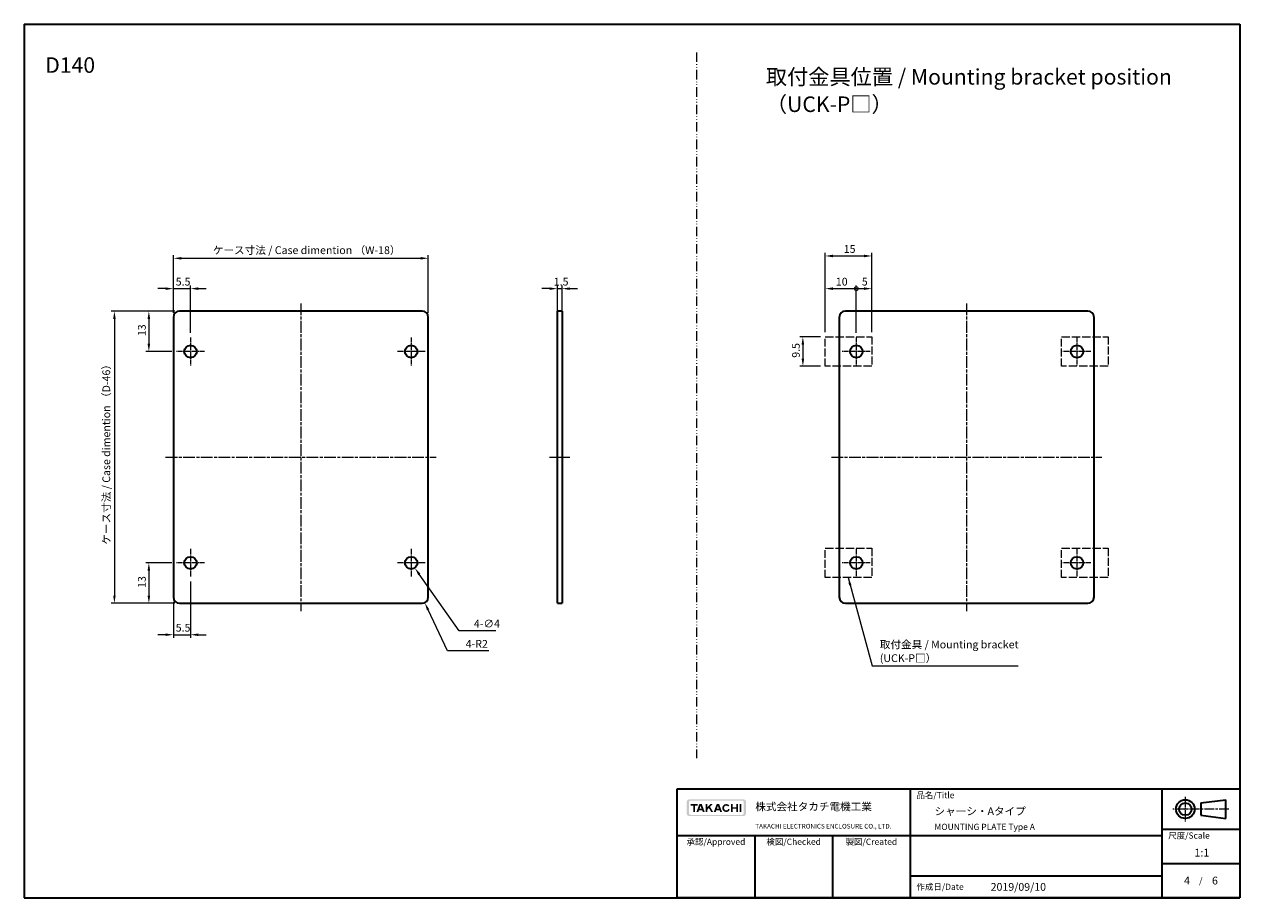
# Model space of a CAD drawing. Units: millimetres. Extents: x 10 to 2862, y 5 to 708.
# Drawn here: x 1082 to 1473, y 5 to 286 of the extents above; entities that cross this region are included whole.
import ezdxf
from ezdxf.enums import TextEntityAlignment as Align

# ---------------------------------------------------------------- set-up
doc = ezdxf.new("R2010")
doc.units = ezdxf.units.MM
doc.header["$LTSCALE"] = 0.6666666666666666
for name, pattern in [('CHAIN', [0.35429999999999995, 0.2362, -0.0295, 0.0591, -0.0295]), ('DASH_DOUBLE_DOT', [0.43979999999999997, 0.24, -0.06, 0.0098, -0.06, 0.01, -0.06]), ('DASHED', [0.2067, 0.1654, -0.0413])]:
    doc.linetypes.add(name, pattern=pattern)
doc.layers.get('Defpoints').update_dxf_attribs({"lineweight": 25})
for name, color, linetype, lineweight in [('Border (ISO)', 7, 'Continuous', 35), ('Center Mark (ISO)', 131, 'Continuous', 18), ('Centerline (ISO)', 131, 'Continuous', 18), ('Dimension (ISO)', 7, 'Continuous', 18), ('Dimension (ISO) @ 1', 7, 'Continuous', 18), ('Hatch (ISO)', 1, 'Continuous', 18), ('Sketch Geometry (ISO)', 7, 'Continuous', 18), ('Symbol (ISO) @ 1', 7, 'Continuous', 18), ('Title (ISO)', 7, 'Continuous', 35), ('Visible (ISO)', 7, 'Continuous', 35)]:
    doc.layers.add(name, color=color, linetype=linetype, lineweight=lineweight)
doc.styles.add('Note Text (TK)', font='txt')
doc.styles.add('文字スタイル67', font='arial.ttf')
doc.dimstyles.new('Default - Method 1b (TK)', dxfattribs={"dimscale": 0.6666666666666666, "dimtxt": 2.5, "dimasz": 2.5, "dimexe": 1, "dimexo": 1.499999999999999, "dimgap": 1, "dimtad": 1, "dimtoh": 1, "dimrnd": 1e-08, "dimdsep": 46, "dimtxsty": 'Note Text (TK)', "dimcen": 0.09, "dimdle": 5, "dimclrd": 100, "dimclre": 100, "dimclrt": 7, "dimadec": 1, "dimazin": 1, "dimtfac": 1, "dimtmove": 0, "dimatfit": 3, "dimfxl": 1, "dimtolj": 1, "dimlwd": -1, "dimlwe": -1, "dimarcsym": 0})
doc.dimstyles.new('Default - Method 1b (TK)$7', dxfattribs={"dimscale": 0.6666666666666666, "dimtxt": 2.5, "dimasz": 2.5, "dimexe": 1, "dimexo": 1.499999999999999, "dimgap": 1, "dimtad": 1, "dimtoh": 1, "dimrnd": 1e-08, "dimdsep": 46, "dimtxsty": 'Note Text (TK)', "dimcen": 0.09, "dimdle": 5, "dimclrd": 100, "dimclre": 100, "dimclrt": 7, "dimadec": 1, "dimazin": 1, "dimtfac": 1, "dimtmove": 0, "dimatfit": 3, "dimfxl": 1, "dimtolj": 1, "dimlwd": -1, "dimlwe": -1, "dimarcsym": 0})

# ---------------------------------------------------------------- blocks, each defined once
blk = doc.blocks.new('図面枠 tk図枠')
at = {"layer": 'Border (ISO)'}
for p, q in [((14.49999999999999, 289), (405.4999999999999, 289)), ((14.49999999999999, 289), (14.50000000000001, 8.000000000000007)), ((405.4999999999999, 289), (405.4999999999999, 8.000000000000007)), ((14.50000000000001, 8.000000000000007), (405.4999999999999, 8.000000000000007))]:
    blk.add_line(p, q, dxfattribs=at)
blk = doc.blocks.new('表題欄 tk表題欄')
at = {"layer": 'Hatch (ISO)'}
h = blk.add_hatch(color=256, dxfattribs=at)
edge = h.paths.add_edge_path(flags=0)
edge.add_arc((95.57537688673352, 236.2990653650367), 0.5958259999999996, 269.9999999999897, 360)
edge.add_line((96.17120288673351, 236.2990653650368), (96.17120288673348, 239.7107813650365))
edge.add_arc((95.5753768867335, 239.7107813650366), 0.5958259999999996, 0, 90.0000000000068)
edge.add_line((95.57537688673342, 240.3066073650366), (79.13710888673356, 240.3066073650366))
edge.add_arc((79.13710888673353, 239.7107813650366), 0.5958259999999996, 89.99999999999744, 180)
edge.add_line((78.54128288673353, 239.7107813650365), (78.54128288673331, 236.2990653650368))
edge.add_arc((79.13710888673332, 236.2990653650365), 0.5958259999999996, 180, 270.0000000000231)
edge.add_line((79.13710888673356, 235.7032393650365), (95.57537688673342, 235.7032393650367))
edge = h.paths.add_edge_path()
edge.add_line((77.83935088673357, 239.9556413650366), (77.83935088673357, 236.0542053650368))
edge.add_arc((78.54128288673346, 236.0542053650367), 0.7019319999998935, 180, 270.0000000000087)
edge.add_line((78.54128288673357, 235.3522733650368), (96.17120288673352, 235.3522733650368))
edge.add_arc((96.17120288673351, 236.0542053650367), 0.7019319999998921, 270, 360)
edge.add_line((96.8731348867334, 236.0542053650368), (96.87313488673352, 239.9556413650366))
edge.add_arc((96.1712028867336, 239.9556413650367), 0.7019319999998921, 0, 90.00000000000873)
edge.add_line((96.17120288673348, 240.6575733650367), (78.54128288673357, 240.6575733650366))
edge.add_arc((78.54128288673357, 239.9556413650366), 0.7019319999999984, 90, 180)
for points in [[(79.07181288673355, 239.1476033650369), (79.07181288673355, 238.6578833650367), (79.92066088673353, 238.6578833650367), (79.92066088673353, 236.6581933650368), (80.50832488673353, 236.6581933650368), (80.50832488673353, 238.6578833650367), (81.35717288673355, 238.6578833650367), (81.35717288673355, 239.1476033650369)], [(85.68407849525303, 236.6581933650368), (84.9434673993943, 237.8918698287545), (84.41792288673358, 237.3246628822781), (84.41792288673358, 236.6581933650368), (83.89555488673355, 236.6581933650368), (83.89555488673355, 239.1476033650369), (84.41792288673358, 239.1476033650369), (84.41792288673358, 238.0993979968839), (85.38913556809511, 239.1476033650369), (86.10696490847272, 239.1476033650369), (85.31925422435492, 238.2974470774499), (86.30334488673353, 236.6581933650368)], [(92.09142939614459, 239.1476033650369), (92.09142939614459, 236.6581933650368), (92.60971639614465, 236.6581933650368), (92.60971639614465, 237.6580383650368), (93.76872039614462, 237.6580383650368), (93.76872039614462, 236.6581933650368), (94.28700739614459, 236.6581933650368), (94.28700739614459, 239.1476033650369), (93.76872039614462, 239.1476033650369), (93.76872039614462, 238.1477583650367), (92.60971639614465, 238.1477583650367), (92.60971639614465, 239.1476033650369)], [(94.84202339614467, 239.1476033650369), (94.84202339614467, 236.6581933650368), (95.36439139614473, 236.6581933650368), (95.36439139614473, 239.1476033650369)]]:
    blk.add_hatch(color=256, dxfattribs=at).paths.add_polyline_path(points)
h = blk.add_hatch(color=256, dxfattribs=at)
h.paths.add_polyline_path([(82.59020695886475, 237.7110913650368), (81.95242681460243, 237.7110913650368), (82.27131688673356, 238.5794973650367)], flags=0)
h.paths.add_polyline_path([(82.77903014574996, 237.1968853650368), (81.76360362771717, 237.1968853650368), (81.56578886050404, 236.6581933650368), (80.94907288673355, 236.6581933650368), (81.86321688673357, 239.1476033650369), (82.67941688673353, 239.1476033650369), (83.59356088673351, 236.6581933650368), (82.97684491296302, 236.6581933650368)])
h = blk.add_hatch(color=256, dxfattribs=at)
h.paths.add_polyline_path([(87.52707281460246, 237.7110913650368), (88.16485295886469, 237.7110913650368), (87.84596288673359, 238.5794973650367)], flags=0)
h.paths.add_polyline_path([(87.14043486050403, 236.6581933650368), (87.3382496277172, 237.1968853650368), (88.35367614574989, 237.1968853650368), (88.551490912963, 236.6581933650368), (89.16820688673343, 236.6581933650368), (88.25406288673352, 239.1476033650369), (87.43786288673356, 239.1476033650369), (86.52371888673358, 236.6581933650368)])
h = blk.add_hatch(color=256, dxfattribs=at)
edge = h.paths.add_edge_path()
edge.add_arc((90.52309888673334, 237.9028983650369), 1.273272000000011, 38.55054079078439, 336.5820184016556)
edge.add_line((91.69149139614446, 237.3968543650369), (91.17255542714857, 237.6216113977801))
edge.add_ellipse((90.52309888673352, 237.9028983650369), major_axis=(0, -0.7998759999999119), ratio=0.8673469387756529, start_angle=128.5505407907963, end_angle=426.582018401653, ccw=False)
edge.add_line((91.09381514418376, 238.3576891122095), (91.51887237036831, 238.6964075050431))
at = {"layer": 'Title (ISO)'}
for p, q in [((74.70882392282105, 244.052739026017), (255.7088239228211, 244.052739026017)), ((74.70882392282105, 209.052739026017), (74.70882392282105, 244.052739026017)), ((149.7088239228211, 244.052739026017), (149.7088239228211, 209.052739026017)), ((230.7088239228211, 244.052739026017), (230.7088239228211, 209.052739026017)), ((255.7088239228211, 244.052739026017), (255.7088239228211, 209.052739026017)), ((243.2088239228211, 239.552739026017), (251.2088239228211, 240.5527390260171)), ((243.2088239228211, 239.552739026017), (243.2088239228211, 235.552739026017)), ((251.2088239228211, 234.552739026017), (251.2088239228211, 240.5527390260171)), ((243.2088239228211, 235.552739026017), (251.2088239228211, 234.552739026017)), ((230.7088239228211, 231.052739026017), (255.7088239228211, 231.052739026017)), ((74.70882392282105, 229.052739026017), (230.7088239228211, 229.052739026017)), ((99.70882392282108, 229.052739026017), (99.70882392282108, 209.052739026017)), ((124.708823922821, 229.052739026017), (124.708823922821, 209.052739026017)), ((230.7088239228211, 220.052739026017), (255.7088239228211, 220.052739026017)), ((149.7088239228211, 216.052739026017), (230.7088239228211, 216.052739026017)), ((255.7088239228211, 209.052739026017), (74.70882392282105, 209.052739026017))]:
    blk.add_line(p, q, dxfattribs=at)
at = {"layer": 'Title (ISO)', "color": 4, "linetype": 'CHAIN', "lineweight": 18, "ltscale": 8.889559745788574}
blk.add_line((238.2088239228211, 241.552739026017), (238.2088239228211, 233.552739026017), dxfattribs=at)
at = {"layer": 'Title (ISO)', "color": 4, "linetype": 'CHAIN', "lineweight": 18, "ltscale": 20.00163269042969}
blk.add_line((252.2088239228211, 237.552739026017), (234.2088239228211, 237.552739026017), dxfattribs=at)
at = {"layer": 'Title (ISO)'}
for radius in [3, 2]:
    blk.add_circle((238.2088239228211, 237.552739026017), radius, dxfattribs=at)
at = {"layer": 'Title (ISO)', "color": 1, "char_height": 2.000000029802322, "line_spacing_factor": 1.5, "style": 'Note Text (TK)'}
for s, insert, attachment_point in [('\\fＭＳ Ｐゴシック|b0|i0;\\H2.0000;品名/Title', (151.708823922821, 242.052739026017), 4), ('\\fＭＳ Ｐゴシック|b0|i0;\\H2.0000;承認/Approved', (87.20882392282108, 227.052739026017), 5), ('\\fＭＳ Ｐゴシック|b0|i0;\\H2.0000;検図/Checked', (112.208823922821, 227.052739026017), 5), ('\\fＭＳ Ｐゴシック|b0|i0;\\H2.0000;製図/Created', (137.2088239228211, 227.052739026017), 5), ('\\fＭＳ Ｐゴシック|b0|i0;\\H2.0000;尺度/Scale', (232.7088239228211, 229.052739026017), 4), ('\\fＭＳ Ｐゴシック|b0|i0;\\H2.0000;作成日/Date', (151.708823922821, 212.552739026017), 4)]:
    blk.add_mtext(s, dxfattribs=dict(at, insert=insert, attachment_point=attachment_point))
at = {"layer": 'Title (ISO)', "color": 7, "line_spacing_factor": 1.5, "style": 'Note Text (TK)'}
for s, insert, char_height, attachment_point in [('株式会社タカチ電機工業', (99.87313488673345, 238.052739026017), 2.5, 4), ('\\fArial|b0|i0;\\H1.4986;TAKACHI ELECTRONICS ENCLOSURE CO., LTD.', (99.87313488673342, 232.052739026017), 1.49859994649887, 4), ('\\fＭＳ Ｐゴシック|b0|i0;\\H2.0000;/', (243.2088239228211, 214.552739026017), 2.000000029802322, 5)]:
    blk.add_mtext(s, dxfattribs=dict(at, insert=insert, char_height=char_height, attachment_point=attachment_point))
at = {"layer": 'Title (ISO)', "color": 7}
for tag, p, height, style in [('<品名>_001', (157.5383693773665, 235.6322844805625), 2.5, 'Note Text (TK)'), ('<Title>_001', (157.5014569347379, 230.8290009524767), 2.000000029802322, '文字スタイル67'), ('<ページ_No.>_001', (237.9488807410029, 213.302739026017), 2.5, 'Note Text (TK)'), ('<総ページ数>_001', (246.7997330137301, 213.302739026017), 2.5, 'Note Text (TK)'), ('作成日_001', (175.5895057410029, 211.2814322078352), 2.5, 'Note Text (TK)')]:
    blk.add_attdef(tag, p, '', height=height, dxfattribs=dict(at, style=style))
at = {"layer": 'Title (ISO)', "color": 7, "style": 'Note Text (TK)'}
blk.add_attdef('<尺度>', text='', height=2.5, dxfattribs=at).set_placement((243.2088239228211, 223.5527390260171), align=Align.MIDDLE_CENTER)
blk = doc.blocks.new('*D78')
at = {"layer": 'Defpoints', "color": 0}
for p in [(1135.802042550764, 201.2833849274961), (1130.302042550764, 192.0492498934373), (1135.802042550764, 185.5492498934373)]:
    blk.add_point(p, dxfattribs=at)
at = {"layer": 'Dimension (ISO)', "color": 100}
for p, q in [((1127.802042550764, 201.2833849274961), (1125.302042550764, 201.2833849274961)), ((1130.302042550764, 193.5492498934373), (1130.302042550764, 202.283384927496)), ((1130.302042550764, 201.2833849274961), (1135.802042550764, 201.2833849274961)), ((1135.802042550764, 187.0492498934373), (1135.802042550764, 202.283384927496)), ((1138.302042550764, 201.2833849274961), (1140.802042550764, 201.2833849274961))]:
    blk.add_line(p, q, dxfattribs=at)
for points in [[(1127.802042550764, 201.7000515941627), (1127.802042550764, 200.8667182608294), (1130.302042550764, 201.2833849274961)], [(1138.302042550764, 201.7000515941627), (1138.302042550764, 200.8667182608294), (1135.802042550764, 201.2833849274961)]]:
    blk.add_solid(points, dxfattribs=at)
at = {"layer": 'Dimension (ISO)', "color": 7, "insert": (1131.049201641673, 203.5333849274961), "char_height": 2.5, "attachment_point": 4, "style": 'Note Text (TK)'}
blk.add_mtext('\\A1;5.5', dxfattribs=at)
blk = doc.blocks.new('*D79')
at = {"layer": 'Defpoints', "color": 0}
for p in [(1132.302042550764, 194.0492498934374), (1122.40787506933, 181.0492498934373), (1131.302042550764, 181.0492498934373)]:
    blk.add_point(p, dxfattribs=at)
at = {"layer": 'Dimension (ISO)', "color": 100}
for p, q in [((1130.802042550764, 194.0492498934374), (1121.40787506933, 194.0492498934374)), ((1122.40787506933, 191.5492498934374), (1122.40787506933, 183.5492498934373)), ((1129.802042550764, 181.0492498934373), (1121.40787506933, 181.0492498934373))]:
    blk.add_line(p, q, dxfattribs=at)
for points in [[(1121.991208402663, 191.5492498934374), (1122.824541735997, 191.5492498934374), (1122.40787506933, 194.0492498934374)], [(1121.991208402663, 183.5492498934373), (1122.824541735997, 183.5492498934373), (1122.40787506933, 181.0492498934373)]]:
    blk.add_solid(points, dxfattribs=at)
at = {"layer": 'Dimension (ISO)', "color": 7, "insert": (1120.15787506933, 186.0151589843464), "char_height": 2.5, "attachment_point": 4, "rotation": 90, "style": 'Note Text (TK)'}
blk.add_mtext('\\A1;13', dxfattribs=at)
blk = doc.blocks.new('*D80')
at = {"layer": 'Defpoints', "color": 0}
for p in [(1131.302042550764, 113.0492498934373), (1122.40787506933, 100.0492498934373), (1132.302042550764, 100.0492498934373)]:
    blk.add_point(p, dxfattribs=at)
at = {"layer": 'Dimension (ISO)', "color": 100}
for p, q in [((1129.802042550764, 113.0492498934373), (1121.40787506933, 113.0492498934373)), ((1122.40787506933, 110.5492498934373), (1122.40787506933, 102.5492498934374)), ((1130.802042550764, 100.0492498934373), (1121.40787506933, 100.0492498934373))]:
    blk.add_line(p, q, dxfattribs=at)
for points in [[(1121.991208402663, 110.5492498934373), (1122.824541735997, 110.5492498934373), (1122.40787506933, 113.0492498934373)], [(1121.991208402663, 102.5492498934374), (1122.824541735997, 102.5492498934374), (1122.40787506933, 100.0492498934373)]]:
    blk.add_solid(points, dxfattribs=at)
at = {"layer": 'Dimension (ISO)', "color": 7, "insert": (1120.15787506933, 105.0151589843464), "char_height": 2.5, "attachment_point": 4, "rotation": 90, "style": 'Note Text (TK)'}
blk.add_mtext('\\A1;13', dxfattribs=at)
blk = doc.blocks.new('*D81')
at = {"layer": 'Defpoints', "color": 0}
for p in [(1135.802042550764, 108.5492498934373), (1130.302042550764, 102.0492498934373), (1135.802042550764, 89.93958609457258)]:
    blk.add_point(p, dxfattribs=at)
at = {"layer": 'Dimension (ISO)', "color": 100}
for p, q in [((1135.802042550764, 107.0492498934373), (1135.802042550764, 88.93958609457255)), ((1130.302042550764, 100.5492498934373), (1130.302042550764, 88.93958609457255)), ((1127.802042550764, 89.93958609457258), (1125.302042550764, 89.93958609457258)), ((1130.302042550764, 89.93958609457258), (1135.802042550764, 89.93958609457258)), ((1138.302042550764, 89.93958609457258), (1140.802042550764, 89.93958609457258))]:
    blk.add_line(p, q, dxfattribs=at)
for points in [[(1127.802042550764, 90.35625276123923), (1127.802042550764, 89.52291942790589), (1130.302042550764, 89.93958609457258)], [(1138.302042550764, 90.35625276123923), (1138.302042550764, 89.52291942790589), (1135.802042550764, 89.93958609457258)]]:
    blk.add_solid(points, dxfattribs=at)
at = {"layer": 'Dimension (ISO)', "color": 7, "insert": (1131.049201641673, 92.18958609457256), "char_height": 2.5, "attachment_point": 4, "style": 'Note Text (TK)'}
blk.add_mtext('\\A1;5.5', dxfattribs=at)
blk = doc.blocks.new('*D82')
at = {"layer": 'Defpoints', "color": 0}
for p in [(1205.644778214779, 114.6804271543925), (1207.959306886748, 111.4180726324819)]:
    blk.add_point(p, dxfattribs=at)
at = {"layer": 'Dimension (ISO)', "color": 100}
for p, q in [((1206.712042550764, 113.0492498934373), (1206.892042550763, 113.0492498934374)), ((1206.802042550763, 112.9592498934371), (1206.802042550764, 113.1392498934373)), ((1222.274722442602, 91.24033137688286), (1209.405887306729, 109.3791010562878)), ((1233.998185471272, 91.24033137688275), (1222.274722442602, 91.24033137688286))]:
    blk.add_line(p, q, dxfattribs=at)
blk.add_solid([(1209.745715902762, 109.6201977929513), (1209.066058710697, 109.1380043196242), (1207.959306886748, 111.4180726324819)], dxfattribs=at)
at = {"layer": 'Dimension (ISO)', "color": 7, "insert": (1226.966935471272, 93.49033137688298), "char_height": 2.5, "attachment_point": 4, "style": 'Note Text (TK)'}
blk.add_mtext('\\A1;4-∅4', dxfattribs=at)
blk = doc.blocks.new('*D83')
at = {"layer": 'Defpoints', "color": 0}
for p in [(1210.302042550764, 102.0492498934375), (1211.159673803629, 100.242465834921)]:
    blk.add_point(p, dxfattribs=at)
at = {"layer": 'Dimension (ISO)', "color": 100}
for p, q in [((1218.5138289881, 84.7493616520188), (1212.231712869711, 97.98398576177568)), ((1231.747449842488, 84.7493616520188), (1218.5138289881, 84.7493616520188))]:
    blk.add_line(p, q, dxfattribs=at)
blk.add_solid([(1212.608126215235, 98.16265893945605), (1211.855299524186, 97.80531258409538), (1211.159673803629, 100.242465834921)], dxfattribs=at)
at = {"layer": 'Dimension (ISO)', "color": 7, "insert": (1224.332677115216, 86.99936165201893), "char_height": 2.5, "attachment_point": 4, "style": 'Note Text (TK)'}
blk.add_mtext('\\A1;4-R2', dxfattribs=at)
blk = doc.blocks.new('*D84')
at = {"layer": 'Defpoints', "color": 0}
for p in [(1132.302042550764, 194.0492498934374), (1111.321139796864, 100.0492498934374), (1132.302042550764, 100.0492498934373)]:
    blk.add_point(p, dxfattribs=at)
at = {"layer": 'Dimension (ISO)', "color": 100}
for p, q in [((1130.802042550764, 194.0492498934374), (1110.321139796864, 194.0492498934374)), ((1111.321139796864, 191.5492498934374), (1111.321139796864, 102.5492498934374)), ((1130.802042550764, 100.0492498934373), (1110.321139796864, 100.0492498934374))]:
    blk.add_line(p, q, dxfattribs=at)
for points in [[(1110.904473130197, 191.5492498934374), (1111.737806463531, 191.5492498934374), (1111.321139796864, 194.0492498934374)], [(1110.904473130197, 102.5492498934374), (1111.737806463531, 102.5492498934374), (1111.321139796864, 100.0492498934374)]]:
    blk.add_solid(points, dxfattribs=at)
at = {"layer": 'Dimension (ISO)', "color": 7, "insert": (1108.708923887773, 118.1501021661647), "char_height": 2.5, "attachment_point": 4, "rotation": 90, "style": 'Note Text (TK)'}
blk.add_mtext('\\A1; ケース寸法 / Case dimention （D-46）', dxfattribs=at)
blk = doc.blocks.new('*D85')
at = {"layer": 'Defpoints', "color": 0}
for p in [(1212.302042550764, 211.0492498934374), (1130.302042550764, 192.0492498934373), (1212.302042550764, 192.0492498934373)]:
    blk.add_point(p, dxfattribs=at)
at = {"layer": 'Dimension (ISO)', "color": 100}
for p, q in [((1130.302042550764, 193.5492498934373), (1130.302042550764, 212.0492498934373)), ((1212.302042550764, 193.5492498934373), (1212.302042550764, 212.0492498934373)), ((1132.802042550764, 211.0492498934374), (1209.802042550764, 211.0492498934374))]:
    blk.add_line(p, q, dxfattribs=at)
for points in [[(1132.802042550764, 211.465916560104), (1132.802042550764, 210.6325832267707), (1130.302042550764, 211.0492498934374)], [(1209.802042550764, 211.465916560104), (1209.802042550764, 210.6325832267707), (1212.302042550764, 211.0492498934374)]]:
    blk.add_solid(points, dxfattribs=at)
at = {"layer": 'Dimension (ISO)', "color": 7, "insert": (1142.232440278037, 213.6614658025282), "char_height": 2.5, "attachment_point": 4, "style": 'Note Text (TK)'}
blk.add_mtext('\\A1; ケース寸法 / Case dimention （W-18）', dxfattribs=at)
blk = doc.blocks.new('*D86')
at = {"layer": 'Defpoints', "color": 0}
for p in [(1255.326465481412, 201.2833849274961), (1253.826465481412, 192.0492498934373), (1255.326465481412, 192.0492498934373)]:
    blk.add_point(p, dxfattribs=at)
at = {"layer": 'Dimension (ISO)', "color": 100}
for p, q in [((1251.326465481412, 201.2833849274961), (1248.826465481412, 201.2833849274961)), ((1253.826465481412, 193.5492498934373), (1253.826465481412, 202.283384927496)), ((1253.826465481412, 201.2833849274961), (1255.326465481412, 201.2833849274961)), ((1255.326465481412, 193.5492498934373), (1255.326465481412, 202.283384927496)), ((1257.826465481412, 201.2833849274961), (1260.326465481412, 201.2833849274961))]:
    blk.add_line(p, q, dxfattribs=at)
for points in [[(1251.326465481412, 201.7000515941627), (1251.326465481412, 200.8667182608294), (1253.826465481412, 201.2833849274961)], [(1257.826465481412, 201.7000515941627), (1257.826465481412, 200.8667182608294), (1255.326465481412, 201.2833849274961)]]:
    blk.add_solid(points, dxfattribs=at)
at = {"layer": 'Dimension (ISO)', "color": 7, "insert": (1252.673056390503, 203.5333849274961), "char_height": 2.5, "attachment_point": 4, "style": 'Note Text (TK)'}
blk.add_mtext('\\A1;1.5', dxfattribs=at)
blk = doc.blocks.new('*D167')
at = {"layer": 'Defpoints', "color": 0}
for p in [(1339.988606162908, 185.7992498934374), (1332.803719962658, 176.2992498934374), (1339.988606162908, 176.2992498934374)]:
    blk.add_point(p, dxfattribs=at)
at = {"layer": 'Dimension (ISO)', "color": 100}
for p, q in [((1338.488606162907, 185.7992498934374), (1331.803719962658, 185.7992498934374)), ((1332.803719962658, 183.2992498934373), (1332.803719962658, 178.7992498934374)), ((1338.488606162907, 176.2992498934374), (1331.803719962658, 176.2992498934374))]:
    blk.add_line(p, q, dxfattribs=at)
for points in [[(1332.387053295991, 183.2992498934373), (1333.220386629325, 183.2992498934373), (1332.803719962658, 185.7992498934374)], [(1332.387053295991, 178.7992498934374), (1333.220386629325, 178.7992498934374), (1332.803719962658, 176.2992498934374)]]:
    blk.add_solid(points, dxfattribs=at)
at = {"layer": 'Dimension (ISO)', "color": 7, "insert": (1330.553719962658, 179.0535112570738), "char_height": 2.5, "attachment_point": 4, "rotation": 90, "style": 'Note Text (TK)'}
blk.add_mtext('\\A1;9.5', dxfattribs=at)
blk = doc.blocks.new('_DotSmall')
at = {"color": 0, "linetype": 'ByBlock', "const_width": 0.5}
blk.add_lwpolyline([(-0.0625, 0, 1), (0.0625, 0, 1)], format="xyb", close=True, dxfattribs=at)
blk = doc.blocks.new('*D88')
at = {"layer": 'Defpoints', "color": 0}
for p in [(1349.988606162908, 201.2833849274961), (1339.988606162908, 185.7992498934374), (1349.988606162908, 185.5492498934373)]:
    blk.add_point(p, dxfattribs=at)
at = {"layer": 'Dimension (ISO)', "color": 100}
for p, q in [((1339.988606162908, 187.2992498934373), (1339.988606162908, 202.283384927496)), ((1342.488606162907, 201.2833849274961), (1349.988606162908, 201.2833849274961)), ((1349.988606162908, 187.0492498934373), (1349.988606162908, 202.283384927496))]:
    blk.add_line(p, q, dxfattribs=at)
blk.add_solid([(1342.488606162907, 201.7000515941627), (1342.488606162907, 200.8667182608294), (1339.988606162908, 201.2833849274961)], dxfattribs=at)
at = {"layer": 'Dimension (ISO)', "color": 100, "xscale": 2.5, "yscale": 2.5, "zscale": 2.5}
blk.add_blockref('_DotSmall', (1349.988606162908, 201.2833849274961), dxfattribs=at)
at = {"layer": 'Dimension (ISO)', "color": 7, "insert": (1343.416106162907, 203.5333849274961), "char_height": 2.5, "attachment_point": 4, "style": 'Note Text (TK)'}
blk.add_mtext('\\A1;10', dxfattribs=at)
blk = doc.blocks.new('*D89')
at = {"layer": 'Defpoints', "color": 0}
for p in [(1354.988606162908, 201.2833849274961), (1349.988606162908, 185.5492498934373), (1354.988606162908, 185.7992498934374)]:
    blk.add_point(p, dxfattribs=at)
at = {"layer": 'Dimension (ISO)', "color": 100}
for p, q in [((1349.988606162908, 187.0492498934373), (1349.988606162908, 202.283384927496)), ((1349.988606162908, 201.2833849274961), (1352.488606162908, 201.2833849274961)), ((1354.988606162908, 187.2992498934373), (1354.988606162908, 202.283384927496))]:
    blk.add_line(p, q, dxfattribs=at)
blk.add_solid([(1352.488606162908, 201.7000515941627), (1352.488606162908, 200.8667182608294), (1354.988606162908, 201.2833849274961)], dxfattribs=at)
at = {"layer": 'Dimension (ISO)', "color": 100, "xscale": 2.5, "yscale": 2.5, "zscale": 2.5, "rotation": 180}
blk.add_blockref('_DotSmall', (1349.988606162908, 201.2833849274961), dxfattribs=at)
at = {"layer": 'Dimension (ISO)', "color": 7, "insert": (1351.774174344726, 203.5333849274961), "char_height": 2.5, "attachment_point": 4, "style": 'Note Text (TK)'}
blk.add_mtext('\\A1;5', dxfattribs=at)
blk = doc.blocks.new('*D90')
at = {"layer": 'Defpoints', "color": 0}
for p in [(1354.988606162908, 211.7992498934374), (1339.988606162908, 185.7992498934374), (1354.988606162908, 185.7992498934374)]:
    blk.add_point(p, dxfattribs=at)
at = {"layer": 'Dimension (ISO)', "color": 100}
for p, q in [((1339.988606162908, 187.2992498934373), (1339.988606162908, 212.7992498934374)), ((1342.488606162907, 211.7992498934374), (1352.488606162908, 211.7992498934374)), ((1354.988606162908, 187.2992498934373), (1354.988606162908, 212.7992498934374))]:
    blk.add_line(p, q, dxfattribs=at)
for points in [[(1342.488606162907, 212.2159165601041), (1342.488606162907, 211.3825832267707), (1339.988606162908, 211.7992498934374)], [(1352.488606162908, 212.2159165601041), (1352.488606162908, 211.3825832267707), (1354.988606162908, 211.7992498934374)]]:
    blk.add_solid(points, dxfattribs=at)
at = {"layer": 'Dimension (ISO)', "color": 7, "insert": (1345.954515253817, 214.0492498934374), "char_height": 2.5, "attachment_point": 4, "style": 'Note Text (TK)'}
blk.add_mtext('\\A1;15', dxfattribs=at)

msp = doc.modelspace()

# ---------------------------------------------------------------- linework, layer by layer
at = {"layer": 'Center Mark (ISO)', "linetype": 'CHAIN', "ltscale": 10.00076675415039}
for p, q in [((1135.802042550764, 185.5492498934373), (1135.802042550764, 176.5492498934374)), ((1206.802042550764, 185.5492498934373), (1206.802042550764, 176.5492498934374)), ((1349.988606162908, 185.5492498934373), (1349.988606162908, 176.5492498934374)), ((1420.988606162907, 185.5492498934373), (1420.988606162907, 176.5492498934374)), ((1140.302042550764, 181.0492498934373), (1131.302042550764, 181.0492498934373)), ((1211.302042550764, 181.0492498934373), (1202.302042550764, 181.0492498934373)), ((1354.488606162908, 181.0492498934373), (1345.488606162908, 181.0492498934373)), ((1425.488606162908, 181.0492498934373), (1416.488606162907, 181.0492498934373)), ((1135.802042550764, 117.5492498934373), (1135.802042550764, 108.5492498934373)), ((1206.802042550764, 117.5492498934373), (1206.802042550764, 108.5492498934373)), ((1349.988606162908, 117.5492498934373), (1349.988606162908, 108.5492498934373)), ((1420.988606162907, 117.5492498934373), (1420.988606162907, 108.5492498934373)), ((1140.302042550764, 113.0492498934373), (1131.302042550764, 113.0492498934373)), ((1211.302042550764, 113.0492498934373), (1202.302042550764, 113.0492498934373)), ((1354.488606162908, 113.0492498934373), (1345.488606162908, 113.0492498934373)), ((1425.488606162908, 113.0492498934373), (1416.488606162907, 113.0492498934373))]:
    msp.add_line(p, q, dxfattribs=at)
at = {"layer": 'Centerline (ISO)', "linetype": 'CHAIN', "ltscale": 23.99096870422363}
for p, q in [((1171.302042550764, 196.5492498934374), (1171.302042550764, 97.54924989343733)), ((1385.488606162908, 196.5492498934374), (1385.488606162908, 97.54924989343733)), ((1127.802042550764, 147.0492498934373), (1214.802042550764, 147.0492498934373)), ((1341.988606162908, 147.0492498934373), (1428.988606162907, 147.0492498934373))]:
    msp.add_line(p, q, dxfattribs=at)
at = {"layer": 'Centerline (ISO)', "linetype": 'CHAIN', "ltscale": 7.222748279571533}
msp.add_line((1251.326465481412, 147.0492498934373), (1257.826465481412, 147.0492498934373), dxfattribs=at)
at = {"layer": 'Sketch Geometry (ISO)', "color": 131, "linetype": 'DASH_DOUBLE_DOT', "lineweight": 18, "ltscale": 19.12056922912597}
msp.add_line((1298.621151696972, 277.2806580128762), (1298.621151696972, 50.23154112302393), dxfattribs=at)
at = {"layer": 'Sketch Geometry (ISO)', "color": 211, "linetype": 'DASHED', "lineweight": 18, "ltscale": 24.18964767456055}
for p, q in [((1339.988606162908, 185.7992498934374), (1354.988606162908, 185.7992498934374)), ((1415.988606162908, 185.7992498934374), (1430.988606162908, 185.7992498934374)), ((1354.988606162908, 176.2992498934374), (1339.988606162908, 176.2992498934374)), ((1430.988606162908, 176.2992498934374), (1415.988606162908, 176.2992498934374)), ((1339.988606162908, 117.7992498934373), (1354.988606162908, 117.7992498934373)), ((1415.988606162908, 117.7992498934373), (1430.988606162908, 117.7992498934373)), ((1354.988606162908, 108.2992498934373), (1339.988606162908, 108.2992498934373)), ((1430.988606162908, 108.2992498934373), (1415.988606162908, 108.2992498934373))]:
    msp.add_line(p, q, dxfattribs=at)
at = {"layer": 'Sketch Geometry (ISO)', "color": 211, "linetype": 'DASHED', "lineweight": 18, "ltscale": 22.98016357421875}
for p, q in [((1339.988606162908, 176.2992498934374), (1339.988606162908, 185.7992498934374)), ((1354.988606162908, 185.7992498934374), (1354.988606162908, 176.2992498934374)), ((1415.988606162908, 176.2992498934374), (1415.988606162908, 185.7992498934374)), ((1430.988606162908, 185.7992498934374), (1430.988606162908, 176.2992498934374)), ((1339.988606162908, 108.2992498934373), (1339.988606162908, 117.7992498934373)), ((1354.988606162908, 117.7992498934373), (1354.988606162908, 108.2992498934373)), ((1415.988606162908, 108.2992498934373), (1415.988606162908, 117.7992498934373)), ((1430.988606162908, 117.7992498934373), (1430.988606162908, 108.2992498934373))]:
    msp.add_line(p, q, dxfattribs=at)
at = {"layer": 'Visible (ISO)'}
for p, q in [((1130.302042550764, 192.0492498934373), (1130.302042550764, 102.0492498934373)), ((1210.302042550764, 194.0492498934374), (1132.302042550764, 194.0492498934374)), ((1212.302042550764, 102.0492498934373), (1212.302042550764, 192.0492498934374)), ((1253.826465481412, 192.0492498934373), (1253.826465481411, 194.0492498934373)), ((1255.326465481411, 194.0492498934374), (1253.826465481411, 194.0492498934374)), ((1253.826465481412, 102.0492498934373), (1253.826465481412, 192.0492498934374)), ((1255.326465481411, 194.0492498934373), (1255.326465481412, 192.0492498934373)), ((1255.326465481412, 192.0492498934373), (1255.326465481412, 102.0492498934373)), ((1344.488606162907, 192.0492498934373), (1344.488606162907, 102.0492498934373)), ((1424.488606162907, 194.0492498934374), (1346.488606162907, 194.0492498934374)), ((1426.488606162908, 102.0492498934373), (1426.488606162908, 192.0492498934374)), ((1253.826465481411, 100.0492498934374), (1253.826465481412, 102.0492498934373)), ((1255.326465481412, 102.0492498934373), (1255.326465481411, 100.0492498934374)), ((1132.302042550764, 100.0492498934373), (1210.302042550764, 100.0492498934373)), ((1253.826465481411, 100.0492498934373), (1255.326465481411, 100.0492498934373)), ((1346.488606162907, 100.0492498934373), (1424.488606162907, 100.0492498934373))]:
    msp.add_line(p, q, dxfattribs=at)
for centre in [(1135.802042550764, 181.0492498934373), (1206.802042550764, 181.0492498934373), (1349.988606162908, 181.0492498934373), (1420.988606162907, 181.0492498934373), (1135.802042550764, 113.0492498934373), (1206.802042550764, 113.0492498934373), (1349.988606162908, 113.0492498934373), (1420.988606162907, 113.0492498934373)]:
    msp.add_circle(centre, 2, dxfattribs=at)
for centre, radius, start, end in [((1132.302042550764, 192.0492498934373), 2.000000000000006, 90, 180), ((1210.302042550764, 192.0492498934373), 2.000000000000001, 0, 90), ((1346.488606162907, 192.0492498934373), 2.000000000000006, 90, 180), ((1424.488606162907, 192.0492498934373), 2.000000000000001, 0, 90), ((1132.302042550764, 102.0492498934373), 2.000000000000001, 180, 270), ((1210.302042550764, 102.0492498934373), 2.000000000000001, 270, 0), ((1346.488606162907, 102.0492498934373), 2.000000000000001, 180, 270), ((1424.488606162907, 102.0492498934373), 2.000000000000001, 270, 0)]:
    msp.add_arc(centre, radius, start, end, dxfattribs=at)

# ---------------------------------------------------------------- block references
msp.add_blockref('図面枠 tk図枠', (1067.833333033682, -2.666666413113636))
ref = msp.add_blockref('表題欄 tk表題欄', (1217.624509110861, -203.7194054391306))
ref.add_attrib('<品名>_001', 'シャーシ・Aタイプ', (1375.162878488228, 31.91287904143183), dxfattribs={"layer": 'Title (ISO)', "color": 7, "height": 2.5, "style": 'Note Text (TK)'})
ref.add_attrib('<尺度>_001', '1:1', (1458.794980760955, 18.58333358688639), dxfattribs={"layer": 'Title (ISO)', "color": 7, "height": 2.5, "style": 'Note Text (TK)'})
ref.add_attrib('作成日_001', '2019/09/10', (1393.214014851864, 7.562026768704566), dxfattribs={"layer": 'Title (ISO)', "color": 7, "height": 2.5, "style": 'Note Text (TK)'})
ref.add_attrib('<Title>_001', 'MOUNTING PLATE Type A', (1375.125966045599, 27.10959551334604), dxfattribs={"layer": 'Title (ISO)', "color": 7, "height": 2.000000029802322, "style": '文字スタイル67'})
ref.add_attrib('<ページ_No.>_001', '4', (1455.417139851864, 9.583333586886377), dxfattribs={"layer": 'Title (ISO)', "color": 7, "height": 2.5, "style": 'Note Text (TK)'})
ref.add_attrib('<総ページ数>_001', '6', (1464.424242124592, 9.583333586886377), dxfattribs={"layer": 'Title (ISO)', "color": 7, "height": 2.5, "style": 'Note Text (TK)'})

# ---------------------------------------------------------------- texts
at = {"layer": 'Symbol (ISO) @ 1', "color": 7, "style": 'Note Text (TK)'}
for s, insert, char_height, width, attachment_point, line_spacing_factor in [('{\\fＭＳ Ｐゴシック|b0|i0;\\H5.0000;D140}', (1089.063148467925, 273.2231739170774), 5, 32.60936792468286, 4, 1.5), ('{\\fＭＳ Ｐゴシック|b0|i0;\\H5.0000;取付金具位置 / Mounting bracket position\\P（UCK-P□）}', (1320.895620074506, 265.0267727499915), 5, 141.7521698916194, 4, 1.058181881904602), ('{取付金具 / Mounting bracket\\P(UCK-P□）}', (1357.560852850255, 80.36613639725662), 2.5, 46.11111164093017, 7, 1.058181881904602)]:
    msp.add_mtext(s, dxfattribs=dict(at, insert=insert, char_height=char_height, width=width, attachment_point=attachment_point, line_spacing_factor=line_spacing_factor))

# ---------------------------------------------------------------- dimensions: what is measured, and where the dimension line sits
at = {"layer": 'Dimension (ISO)', "color": 100}
dim = msp.add_linear_dim(base=(1332.803719962658, 176.2992498934374), p1=(1339.988606162908, 185.7992498934374), p2=(1339.988606162908, 176.2992498934374), angle=270, dimstyle='Default - Method 1b (TK)', override={"dimscale": 1, "dimtoh": 0, "dimtofl": 0, "dimatfit": 1}, dxfattribs=at)
dim.commit()
dim.dimension.update_dxf_attribs({"geometry": '*D167', "text_midpoint": (1332.803719962658, 181.0492498934374), "dimtype": 160})
at = {"layer": 'Dimension (ISO) @ 1', "color": 100}
for base, p1, p2, angle, text, picture, middle in [((1212.302042550764, 211.0492498934374), (1130.302042550764, 192.0492498934373), (1212.302042550764, 192.0492498934373), 180, ' ケース寸法 / Case dimention （W-18）', '*D85', (1171.302042550764, 211.0492498934374)), ((1111.321139796864, 100.0492498934374), (1132.302042550764, 194.0492498934374), (1132.302042550764, 100.0492498934373), 90, ' ケース寸法 / Case dimention （D-46）', '*D84', (1111.321139796864, 147.0492498934374))]:
    dim = msp.add_linear_dim(base=base, p1=p1, p2=p2, angle=angle, text=text, dimstyle='Default - Method 1b (TK)', override={"dimscale": 1, "dimtoh": 0, "dimdec": 2, "dimtp": 0, "dimtm": 0, "dimtdec": 2, "dimtix": 0, "dimtofl": 0, "dimtmove": 0, "dimatfit": 1}, dxfattribs=at)
    dim.commit()
    dim.dimension.update_dxf_attribs({"geometry": picture, "text_midpoint": middle, "dimtype": 128})
dim = msp.add_linear_dim(base=(1354.988606162908, 211.7992498934374), p1=(1339.988606162908, 185.7992498934374), p2=(1354.988606162908, 185.7992498934374), dimstyle='Default - Method 1b (TK)', override={"dimscale": 1, "dimtoh": 0, "dimdec": 2, "dimtp": 0, "dimtm": 0, "dimtdec": 2, "dimtix": 0, "dimtofl": 0, "dimtmove": 0, "dimatfit": 1}, dxfattribs=at)
dim.commit()
dim.dimension.update_dxf_attribs({"geometry": '*D90', "text_midpoint": (1347.488606162907, 211.7992498934374), "dimtype": 128})
for base, p1, p2, angle, override, picture, middle in [((1135.802042550764, 201.2833849274961), (1130.302042550764, 192.0492498934373), (1135.802042550764, 185.5492498934373), 180, {"dimscale": 1, "dimtoh": 0, "dimdec": 2, "dimtp": 0, "dimtm": 0, "dimtdec": 2, "dimtix": 0, "dimtofl": 1, "dimtmove": 0, "dimatfit": 1}, '*D78', (1133.052042550764, 201.2833849274961)), ((1255.326465481412, 201.2833849274961), (1253.826465481412, 192.0492498934373), (1255.326465481412, 192.0492498934373), 180, {"dimscale": 1, "dimtoh": 0, "dimdec": 2, "dimtp": 0, "dimtm": 0, "dimtdec": 2, "dimtix": 0, "dimtofl": 1, "dimtmove": 0, "dimatfit": 1}, '*D86', (1254.576465481412, 201.2833849274961)), ((1349.988606162908, 201.2833849274961), (1339.988606162908, 185.7992498934374), (1349.988606162908, 185.5492498934373), 180, {"dimscale": 1, "dimtoh": 0, "dimdec": 2, "dimblk2": 'DotSmall', "dimsah": 1, "dimdle": 0, "dimtp": 0, "dimtm": 0, "dimtdec": 2, "dimtix": 0, "dimtofl": 0, "dimtmove": 0, "dimatfit": 1}, '*D88', (1344.978606162907, 201.2833849274961)), ((1354.988606162908, 201.2833849274961), (1349.988606162908, 185.5492498934373), (1354.988606162908, 185.7992498934374), 180, {"dimscale": 1, "dimtoh": 0, "dimdec": 2, "dimblk1": 'DotSmall', "dimsah": 1, "dimdle": 0, "dimtp": 0, "dimtm": 0, "dimtdec": 2, "dimtix": 0, "dimtofl": 1, "dimtmove": 0, "dimatfit": 1}, '*D89', (1352.498606162908, 201.2833849274961)), ((1122.40787506933, 181.0492498934373), (1132.302042550764, 194.0492498934374), (1131.302042550764, 181.0492498934373), 90, {"dimscale": 1, "dimtoh": 0, "dimdec": 2, "dimtp": 0, "dimtm": 0, "dimtdec": 2, "dimtix": 0, "dimtofl": 0, "dimtmove": 0, "dimatfit": 1}, '*D79', (1122.40787506933, 187.5492498934373)), ((1122.40787506933, 100.0492498934373), (1131.302042550764, 113.0492498934373), (1132.302042550764, 100.0492498934373), 90, {"dimscale": 1, "dimtoh": 0, "dimdec": 2, "dimtp": 0, "dimtm": 0, "dimtdec": 2, "dimtix": 0, "dimtofl": 0, "dimtmove": 0, "dimatfit": 1}, '*D80', (1122.40787506933, 106.5492498934373)), ((1135.802042550764, 89.93958609457258), (1130.302042550764, 102.0492498934373), (1135.802042550764, 108.5492498934373), 180, {"dimscale": 1, "dimtoh": 0, "dimdec": 2, "dimtp": 0, "dimtm": 0, "dimtdec": 2, "dimtix": 0, "dimtofl": 1, "dimtmove": 0, "dimatfit": 1}, '*D81', (1133.052042550764, 89.93958609457258))]:
    dim = msp.add_linear_dim(base=base, p1=p1, p2=p2, angle=angle, dimstyle='Default - Method 1b (TK)', override=override, dxfattribs=at)
    dim.commit()
    dim.dimension.update_dxf_attribs({"geometry": picture, "text_midpoint": middle, "dimtype": 128})
dim = msp.add_diameter_dim_2p(p1=(1205.644778214779, 114.6804271543925), p2=(1207.959306886748, 111.4180726324819), text='4-<>', dimstyle='Default - Method 1b (TK)', override={"dimscale": 1, "dimtih": 1, "dimdec": 2, "dimlfac": 1.000000000000003, "dimtp": 0, "dimtm": 0, "dimtdec": 2, "dimtix": 0, "dimtofl": 0, "dimtmove": 0, "dimatfit": 3}, dxfattribs=at)
dim.commit()
dim.dimension.update_dxf_attribs({"geometry": '*D82', "text_midpoint": (1230.482560471272, 91.24033137688298), "dimtype": 131})
dim = msp.add_radius_dim(center=(1210.302042550764, 102.0492498934375), mpoint=(1211.159673803629, 100.242465834921), text='4-<>', dimstyle='Default - Method 1b (TK)', override={"dimscale": 1, "dimtih": 1, "dimdec": 2, "dimcen": 0, "dimtp": 0, "dimtm": 0, "dimtdec": 2, "dimtix": 0, "dimtofl": 0, "dimtmove": 0, "dimatfit": 3}, dxfattribs=at)
dim.commit()
dim.dimension.update_dxf_attribs({"geometry": '*D83', "text_midpoint": (1228.040063478852, 84.74936165201893), "dimtype": 132})

# ---------------------------------------------------------------- leaders
at = {"layer": 'Symbol (ISO) @ 1', "color": 100, "annotation_type": 0, "has_hookline": 1, "hookline_direction": 0, "text_width": 44.54545454545455}
msp.add_leader([(1347.38228704646, 108.2992498934373), (1355.060852850255, 79.94946973058997), (1357.560852850255, 79.94946973058997)], dimstyle='Default - Method 1b (TK)$7', override={"dimscale": 1, "dimgap": 0, "dimtad": 1}, dxfattribs=at)

doc.saveas('drawing.dxf')
